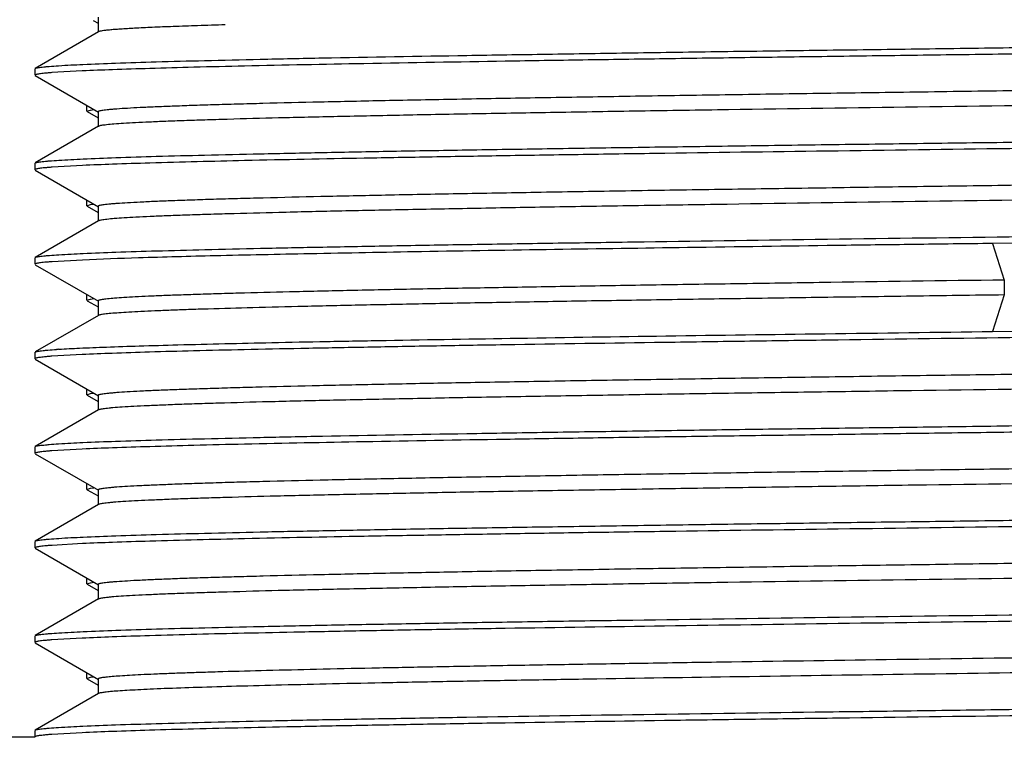
# Model space of a CAD drawing. Units: inches. Extents: x 0 to 11, y 0 to 8.5.
# Drawn here: x 5.1 to 5.3, y 4.3 to 4.5 of the extents above; entities that cross this region are included whole.
import ezdxf

# ---------------------------------------------------------------- set-up
doc = ezdxf.new("R2010")
doc.units = ezdxf.units.IN
doc.header["$LTSCALE"] = 0.605
doc.header["$MEASUREMENT"] = 0
doc.layers.get('0').update_dxf_attribs({"linetype": 'CONTINUOUS'})

msp = doc.modelspace()

# ---------------------------------------------------------------- linework, layer by layer
at = {"color": 7, "linetype": 'CONTINUOUS'}
for p, q in [((5.07956, 4.51525), (5.08082, 4.51453)), ((5.08082, 4.51613), (5.08082, 4.51219)), ((5.0809, 4.51228), (5.06416, 4.50262)), ((5.06409, 4.50253), (5.06409, 4.50079)), ((5.07665, 4.50193), (5.06863, 4.50148)), ((5.06416, 4.50071), (5.0809, 4.49104)), ((5.07787, 4.49128), (5.07787, 4.49279)), ((5.07787, 4.49128), (5.07878, 4.49159)), ((5.07795, 4.49118), (5.08082, 4.48953)), ((5.07878, 4.49159), (5.07971, 4.49172)), ((5.08082, 4.49113), (5.08082, 4.48719)), ((5.0809, 4.48729), (5.06416, 4.47762)), ((5.06409, 4.47753), (5.06409, 4.47579)), ((5.06416, 4.47571), (5.08091, 4.46604)), ((5.07667, 4.47694), (5.06865, 4.47648)), ((5.07787, 4.46628), (5.07787, 4.46779)), ((5.07787, 4.46628), (5.07882, 4.4666)), ((5.07795, 4.46618), (5.08082, 4.46452)), ((5.07882, 4.4666), (5.07972, 4.46672)), ((5.08082, 4.46613), (5.08082, 4.4622)), ((5.08091, 4.46229), (5.06416, 4.45262)), ((5.37462, 4.45704), (5.31736, 4.45631)), ((5.31736, 4.45631), (5.32045, 4.44664)), ((5.06409, 4.45253), (5.06409, 4.4508)), ((5.06416, 4.4507), (5.08091, 4.44103)), ((5.07672, 4.45193), (5.06867, 4.45148)), ((5.32045, 4.44664), (5.32045, 4.4427)), ((5.07787, 4.44128), (5.07787, 4.44279)), ((5.07882, 4.4416), (5.07971, 4.44172)), ((5.32045, 4.4427), (5.31736, 4.43304)), ((5.07787, 4.44128), (5.07882, 4.4416)), ((5.07795, 4.44118), (5.08083, 4.43952)), ((5.08083, 4.44113), (5.08083, 4.43719)), ((5.08091, 4.43728), (5.06416, 4.42761)), ((5.31737, 4.43304), (5.37462, 4.43378)), ((5.06409, 4.42753), (5.06409, 4.42579)), ((5.0766, 4.42693), (5.0686, 4.42648)), ((5.06416, 4.4257), (5.0809, 4.41604)), ((5.07787, 4.41628), (5.07787, 4.41779)), ((5.07787, 4.41628), (5.07882, 4.4166)), ((5.07795, 4.41618), (5.08082, 4.41453)), ((5.07882, 4.4166), (5.07971, 4.41672)), ((5.08082, 4.41613), (5.08082, 4.41219)), ((5.0809, 4.41228), (5.06416, 4.40262)), ((5.06409, 4.40253), (5.06409, 4.40079)), ((5.06416, 4.40071), (5.0809, 4.39104)), ((5.07664, 4.40193), (5.06863, 4.40148)), ((5.07787, 4.39128), (5.07787, 4.39279)), ((5.07787, 4.39128), (5.07882, 4.3916)), ((5.07795, 4.39118), (5.08082, 4.38953)), ((5.07882, 4.3916), (5.07971, 4.39172)), ((5.08082, 4.39113), (5.08082, 4.38719)), ((5.0809, 4.38729), (5.06416, 4.37762)), ((5.06409, 4.37753), (5.06409, 4.37579)), ((5.07667, 4.37694), (5.06865, 4.37648)), ((5.06416, 4.37571), (5.08091, 4.36604)), ((5.07787, 4.36628), (5.07787, 4.36779)), ((5.07787, 4.36628), (5.07882, 4.3666)), ((5.07795, 4.36618), (5.08082, 4.36452)), ((5.07882, 4.3666), (5.07972, 4.36672)), ((5.08082, 4.36613), (5.08082, 4.36219)), ((5.0809, 4.36229), (5.06416, 4.35262)), ((5.06409, 4.35253), (5.06409, 4.3508)), ((5.06416, 4.3507), (5.08091, 4.34103)), ((5.0766, 4.35192), (5.0686, 4.35148)), ((5.07787, 4.34128), (5.07787, 4.34279)), ((5.07787, 4.34128), (5.07882, 4.3416)), ((5.07795, 4.34118), (5.08083, 4.33952)), ((5.07882, 4.3416), (5.07971, 4.34172)), ((5.08083, 4.34113), (5.08083, 4.33719)), ((5.08091, 4.33728), (5.06416, 4.32761)), ((5.06409, 4.32753), (5.06409, 4.32579)), ((5.06413, 4.32572), (4.92187, 4.32572)), ((5.0766, 4.32693), (5.0686, 4.32648))]:
    msp.add_line(p, q, dxfattribs=at)
msp.add_arc((5.08261, 4.24091), 0.18781, 93.7063, 93.9002, dxfattribs=at)
for points, knots in [([(5.11446, 4.51412), (5.11202, 4.51404), (5.10743, 4.5139), (5.10098, 4.51368), (5.09542, 4.51346), (5.09075, 4.51324), (5.08743, 4.51304), (5.08523, 4.51289), (5.08393, 4.51277), (5.08285, 4.51266), (5.08201, 4.51256), (5.0814, 4.51245), (5.08107, 4.51237), (5.08096, 4.51231)], [0, 0, 0, 0, 0.217962, 0.410342, 0.576345, 0.715551, 0.827714, 0.873582, 0.912605, 0.944759, 0.97003, 0.988421, 1, 1, 1, 1]), ([(5.0704, 4.50333), (5.07254, 4.50346), (5.07756, 4.50372), (5.08615, 4.50406), (5.09685, 4.50438), (5.10959, 4.50471), (5.12426, 4.50505), (5.14738, 4.50554), (5.17269, 4.50596), (5.2, 4.5064), (5.2225, 4.50674), (5.24611, 4.50709), (5.27067, 4.50742), (5.29598, 4.50775), (5.33072, 4.50821), (5.35699, 4.50856), (5.37462, 4.50878)], [0, 0, 0, 0, 0.021181, 0.049512, 0.084789, 0.126757, 0.175111, 0.229495, 0.354728, 0.424661, 0.498802, 0.576607, 0.657509, 0.740916, 0.826217, 1, 1, 1, 1]), ([(5.37462, 4.50704), (5.35806, 4.50683), (5.33335, 4.50652), (5.30066, 4.5061), (5.27675, 4.50577), (5.25347, 4.50545), (5.23097, 4.50514), (5.2094, 4.50482), (5.18289, 4.50441), (5.15304, 4.50389), (5.12559, 4.50337), (5.1067, 4.50292), (5.09507, 4.50259), (5.08525, 4.50228), (5.0793, 4.50205), (5.07665, 4.50193)], [0, 0, 0, 0, 0.166715, 0.248728, 0.329136, 0.407422, 0.48308, 0.555622, 0.624581, 0.749997, 0.856096, 0.901028, 0.940151, 0.973212, 1, 1, 1, 1]), ([(5.06863, 4.50148), (5.06829, 4.50146), (5.06764, 4.5014), (5.06674, 4.50132), (5.06597, 4.50124), (5.06534, 4.50115), (5.06484, 4.50107), (5.06447, 4.50099), (5.06424, 4.50092), (5.06413, 4.50086), (5.0641, 4.50083), (5.06409, 4.50081)], [0, 0, 0, 0, 0.22412, 0.41977, 0.586902, 0.725502, 0.835614, 0.917399, 0.971354, 0.988463, 1, 1, 1, 1]), ([(5.06416, 4.50262), (5.06423, 4.50266), (5.06444, 4.50272), (5.06483, 4.50281), (5.06537, 4.50289), (5.06608, 4.50298), (5.06694, 4.50306), (5.06839, 4.50319), (5.06957, 4.50327), (5.0704, 4.50333)], [0, 0, 0, 0, 0.039271, 0.102551, 0.19038, 0.30291, 0.440174, 0.60215, 1, 1, 1, 1]), ([(5.66244, 4.50283), (5.66024, 4.50268), (5.65504, 4.50241), (5.64608, 4.50206), (5.63483, 4.5017), (5.62138, 4.50134), (5.60586, 4.50098), (5.58139, 4.50047), (5.54673, 4.49986), (5.50107, 4.49914), (5.45117, 4.49842), (5.39868, 4.4977), (5.35413, 4.4971), (5.31853, 4.49662), (5.29239, 4.49625), (5.26694, 4.49589), (5.2424, 4.49553), (5.21898, 4.49516), (5.19687, 4.4948), (5.17625, 4.49444), (5.15731, 4.49407), (5.14021, 4.49371), (5.12716, 4.4934), (5.11775, 4.49315), (5.11149, 4.49297), (5.10578, 4.49279), (5.10065, 4.4926), (5.0961, 4.49242), (5.09214, 4.49224), (5.08876, 4.49206), (5.08633, 4.49191), (5.08468, 4.49178), (5.08367, 4.49169), (5.08282, 4.4916), (5.08212, 4.49151), (5.08157, 4.49142), (5.08121, 4.49134), (5.081, 4.49127), (5.0809, 4.49123), (5.08082, 4.49117), (5.08082, 4.49113)], [0, 0, 0, 0, 0.011374, 0.026815, 0.046228, 0.069422, 0.096182, 0.126292, 0.195599, 0.274946, 0.361707, 0.452939, 0.545579, 0.591451, 0.636513, 0.680381, 0.722674, 0.763043, 0.801164, 0.83671, 0.869354, 0.898832, 0.924921, 0.936626, 0.947401, 0.957216, 0.966048, 0.973881, 0.980705, 0.98651, 0.991286, 0.993286, 0.995025, 0.996502, 0.997717, 0.998669, 0.999359, 0.999608, 0.999793, 1, 1, 1, 1]), ([(5.66252, 4.4989), (5.66036, 4.49875), (5.65526, 4.49848), (5.64647, 4.49813), (5.63542, 4.49778), (5.62223, 4.49742), (5.60699, 4.49707), (5.58297, 4.49656), (5.5489, 4.49595), (5.504, 4.49525), (5.45483, 4.49454), (5.40302, 4.49383), (5.35028, 4.49311), (5.29834, 4.4924), (5.25633, 4.4918), (5.22441, 4.49131), (5.2022, 4.49095), (5.18141, 4.49059), (5.16221, 4.49023), (5.14478, 4.48988), (5.12923, 4.48952), (5.11752, 4.48921), (5.1092, 4.48896), (5.10377, 4.48878), (5.0989, 4.4886), (5.09461, 4.48842), (5.09089, 4.48824), (5.08776, 4.48806), (5.08522, 4.48789), (5.08347, 4.48773), (5.08237, 4.4876), (5.08177, 4.48752), (5.08132, 4.48743), (5.08107, 4.48736), (5.08097, 4.48732)], [0, 0, 0, 0, 0.011173, 0.02633, 0.045382, 0.068147, 0.094415, 0.123978, 0.192068, 0.270115, 0.355585, 0.445645, 0.537331, 0.627625, 0.713551, 0.753974, 0.792269, 0.828122, 0.861214, 0.891268, 0.918063, 0.941387, 0.95168, 0.961022, 0.969395, 0.976786, 0.983186, 0.988584, 0.992972, 0.996341, 0.997641, 0.998683, 0.999469, 1, 1, 1, 1]), ([(5.07042, 4.47833), (5.07257, 4.47846), (5.07759, 4.47872), (5.08619, 4.47906), (5.0969, 4.47939), (5.10964, 4.47971), (5.12432, 4.48005), (5.14082, 4.48039), (5.15903, 4.48074), (5.17882, 4.48107), (5.20004, 4.4814), (5.22254, 4.48174), (5.24615, 4.48209), (5.2707, 4.48243), (5.29601, 4.48276), (5.33073, 4.48321), (5.357, 4.48355), (5.37462, 4.48378)], [0, 0, 0, 0, 0.021211, 0.049568, 0.084867, 0.126851, 0.175215, 0.229607, 0.289628, 0.354841, 0.424769, 0.4989, 0.576694, 0.657582, 0.740973, 0.826256, 1, 1, 1, 1]), ([(5.37462, 4.48204), (5.35806, 4.48183), (5.32537, 4.48143), (5.2774, 4.48077), (5.23878, 4.48026), (5.20944, 4.47982), (5.18894, 4.4795), (5.16963, 4.47917), (5.14664, 4.47878), (5.12174, 4.47829), (5.09957, 4.47773), (5.08528, 4.47729), (5.07933, 4.47706), (5.07667, 4.47694)], [0, 0, 0, 0, 0.166689, 0.329088, 0.483014, 0.555551, 0.624506, 0.689436, 0.749922, 0.856034, 0.940114, 0.973192, 1, 1, 1, 1]), ([(5.06416, 4.47762), (5.06423, 4.47766), (5.06444, 4.47773), (5.06484, 4.47781), (5.06539, 4.4779), (5.06609, 4.47798), (5.06695, 4.47807), (5.06842, 4.47819), (5.06959, 4.47827), (5.07042, 4.47833)], [0, 0, 0, 0, 0.039655, 0.103191, 0.191163, 0.303733, 0.440937, 0.602755, 1, 1, 1, 1]), ([(5.06865, 4.47648), (5.0683, 4.47645), (5.06766, 4.4764), (5.06675, 4.47632), (5.06598, 4.47623), (5.06535, 4.47615), (5.06484, 4.47607), (5.06447, 4.47599), (5.06424, 4.47593), (5.06413, 4.47587), (5.0641, 4.47583), (5.06409, 4.47582)], [0, 0, 0, 0, 0.22402, 0.419616, 0.586736, 0.725361, 0.835519, 0.917359, 0.971369, 0.98849, 1, 1, 1, 1]), ([(5.66259, 4.47784), (5.66041, 4.47769), (5.65525, 4.47742), (5.64634, 4.47706), (5.63514, 4.47671), (5.62173, 4.47635), (5.60625, 4.47599), (5.58182, 4.47548), (5.54718, 4.47486), (5.50155, 4.47415), (5.45164, 4.47343), (5.39913, 4.47271), (5.35454, 4.47211), (5.31891, 4.47162), (5.29274, 4.47126), (5.26726, 4.47089), (5.24269, 4.47053), (5.21924, 4.47017), (5.19709, 4.4698), (5.17644, 4.46944), (5.15748, 4.46908), (5.14034, 4.46871), (5.12727, 4.4684), (5.11783, 4.46815), (5.11156, 4.46797), (5.10585, 4.46779), (5.10071, 4.46761), (5.09615, 4.46742), (5.09217, 4.46724), (5.08879, 4.46706), (5.08635, 4.46691), (5.08469, 4.46678), (5.08368, 4.46669), (5.08282, 4.4666), (5.08212, 4.46651), (5.08157, 4.46642), (5.08122, 4.46634), (5.08101, 4.46627), (5.0809, 4.46623), (5.08082, 4.46617), (5.08082, 4.46613)], [0, 0, 0, 0, 0.01126, 0.026619, 0.045949, 0.069053, 0.095734, 0.125793, 0.195014, 0.274307, 0.361063, 0.452314, 0.545005, 0.590912, 0.636013, 0.679918, 0.722252, 0.762674, 0.800847, 0.836431, 0.869112, 0.898642, 0.924782, 0.936507, 0.947294, 0.957117, 0.965959, 0.973808, 0.980652, 0.986477, 0.991272, 0.993279, 0.995024, 0.996506, 0.997723, 0.998674, 0.999362, 0.999609, 0.999794, 1, 1, 1, 1]), ([(5.66203, 4.47386), (5.65981, 4.47372), (5.65459, 4.47345), (5.64563, 4.4731), (5.63445, 4.47275), (5.62114, 4.4724), (5.60582, 4.47204), (5.58173, 4.47154), (5.54763, 4.47093), (5.50275, 4.47023), (5.45368, 4.46952), (5.40202, 4.46881), (5.34947, 4.4681), (5.29774, 4.4674), (5.25592, 4.46679), (5.22414, 4.46631), (5.20202, 4.46595), (5.18132, 4.46559), (5.1622, 4.46523), (5.14483, 4.46488), (5.12933, 4.46452), (5.11765, 4.46421), (5.10934, 4.46396), (5.10392, 4.46378), (5.09906, 4.46361), (5.09476, 4.46343), (5.09103, 4.46325), (5.08788, 4.46307), (5.08532, 4.4629), (5.08355, 4.46274), (5.08243, 4.46261), (5.08182, 4.46253), (5.08136, 4.46244), (5.0811, 4.46237), (5.081, 4.46233)], [0, 0, 0, 0, 0.011492, 0.026958, 0.04627, 0.069238, 0.095672, 0.125381, 0.193639, 0.271703, 0.357083, 0.446945, 0.53837, 0.62837, 0.713985, 0.75427, 0.792439, 0.82817, 0.861148, 0.891124, 0.917872, 0.941162, 0.951439, 0.960771, 0.969147, 0.976554, 0.98298, 0.988413, 0.992842, 0.996254, 0.997576, 0.99864, 0.999447, 1, 1, 1, 1]), ([(5.07044, 4.45333), (5.07259, 4.45347), (5.07762, 4.45371), (5.08622, 4.45405), (5.09694, 4.45439), (5.10968, 4.45472), (5.12435, 4.45505), (5.14086, 4.45539), (5.15907, 4.45573), (5.17886, 4.45607), (5.20008, 4.4564), (5.23077, 4.45686), (5.27148, 4.45745), (5.31345, 4.45798), (5.34816, 4.45843), (5.36578, 4.45867), (5.37462, 4.45878)], [0, 0, 0, 0, 0.021232, 0.049608, 0.084922, 0.126918, 0.175291, 0.229687, 0.289711, 0.354923, 0.424847, 0.498972, 0.657635, 0.826284, 0.912824, 1, 1, 1, 1]), ([(5.31736, 4.45631), (5.31388, 4.45626), (5.30694, 4.45618), (5.29319, 4.456), (5.26978, 4.45569), (5.22639, 4.45506), (5.17995, 4.4544), (5.13828, 4.45361), (5.11333, 4.45309), (5.09331, 4.45257), (5.08165, 4.45215), (5.07672, 4.45193)], [0, 0, 0, 0, 0.04341, 0.086489, 0.171448, 0.335183, 0.627374, 0.750326, 0.854658, 0.938406, 1, 1, 1, 1]), ([(5.06416, 4.45262), (5.06424, 4.45266), (5.06445, 4.45273), (5.06484, 4.45282), (5.0654, 4.4529), (5.06611, 4.45299), (5.06697, 4.45307), (5.06843, 4.4532), (5.06961, 4.45328), (5.07044, 4.45333)], [0, 0, 0, 0, 0.040058, 0.103883, 0.192018, 0.30463, 0.441765, 0.60341, 1, 1, 1, 1]), ([(5.06867, 4.45148), (5.06832, 4.45146), (5.06767, 4.45141), (5.06677, 4.45133), (5.066, 4.45125), (5.06536, 4.45116), (5.06485, 4.45108), (5.06448, 4.451), (5.06425, 4.45093), (5.06413, 4.45087), (5.0641, 4.45084), (5.06409, 4.45082)], [0, 0, 0, 0, 0.223535, 0.418756, 0.585618, 0.72411, 0.834282, 0.916304, 0.970699, 0.988114, 1, 1, 1, 1]), ([(5.32045, 4.44664), (5.30413, 4.44642), (5.28001, 4.44608), (5.24839, 4.44562), (5.22599, 4.44527), (5.2047, 4.44493), (5.18468, 4.44459), (5.16608, 4.44424), (5.14905, 4.4439), (5.13371, 4.44356), (5.12205, 4.44327), (5.11364, 4.44303), (5.10806, 4.44286), (5.10298, 4.44269), (5.0984, 4.44252), (5.09435, 4.44235), (5.09082, 4.44218), (5.08784, 4.44201), (5.08538, 4.44184), (5.08368, 4.44169), (5.08258, 4.44157), (5.08197, 4.44148), (5.08149, 4.4414), (5.08117, 4.44133), (5.08099, 4.44126), (5.08089, 4.44122), (5.08083, 4.44116), (5.08083, 4.44113)], [0, 0, 0, 0, 0.204203, 0.301869, 0.395556, 0.484562, 0.568261, 0.64604, 0.717282, 0.781399, 0.837967, 0.863302, 0.886608, 0.907837, 0.926942, 0.943875, 0.958594, 0.971084, 0.981336, 0.989342, 0.9925, 0.995096, 0.99713, 0.998606, 0.999139, 0.99954, 1, 1, 1, 1]), ([(5.32045, 4.4427), (5.31637, 4.44265), (5.30825, 4.44254), (5.2922, 4.44231), (5.27254, 4.44203), (5.24955, 4.4417), (5.22746, 4.44136), (5.20644, 4.44102), (5.18664, 4.44068), (5.16819, 4.44035), (5.15124, 4.44001), (5.13592, 4.43968), (5.12232, 4.43934), (5.11212, 4.43905), (5.10489, 4.43882), (5.10019, 4.43865), (5.096, 4.43848), (5.09231, 4.43831), (5.08913, 4.43815), (5.08647, 4.43798), (5.08458, 4.43783), (5.08334, 4.43771), (5.08259, 4.43763), (5.08198, 4.43755), (5.08151, 4.43747), (5.08116, 4.43739), (5.08097, 4.43732), (5.08091, 4.43728)], [0, 0, 0, 0, 0.051076, 0.101651, 0.20094, 0.29715, 0.389552, 0.477469, 0.560305, 0.637477, 0.7084, 0.772502, 0.829361, 0.878618, 0.900283, 0.919911, 0.937458, 0.952879, 0.96615, 0.97726, 0.986202, 0.989857, 0.992969, 0.995536, 0.99756, 0.999044, 1, 1, 1, 1]), ([(5.07047, 4.42833), (5.07229, 4.42845), (5.07647, 4.42867), (5.08354, 4.42896), (5.0922, 4.42924), (5.10678, 4.42965), (5.1233, 4.43004), (5.14166, 4.43041), (5.1634, 4.4308), (5.19331, 4.4313), (5.23199, 4.4319), (5.27379, 4.43246), (5.30259, 4.43284), (5.31737, 4.43304)], [0, 0, 0, 0, 0.022124, 0.05084, 0.085994, 0.127397, 0.228019, 0.286689, 0.350514, 0.492215, 0.650036, 0.820536, 1, 1, 1, 1]), ([(5.37462, 4.43204), (5.35805, 4.43183), (5.32534, 4.43142), (5.28486, 4.43089), (5.25342, 4.43045), (5.22407, 4.43003), (5.19604, 4.42963), (5.16952, 4.42918), (5.15154, 4.42885), (5.13499, 4.42854), (5.11999, 4.42823), (5.10664, 4.42792), (5.09501, 4.4276), (5.08519, 4.42727), (5.07926, 4.42705), (5.0766, 4.42693)], [0, 0, 0, 0, 0.166756, 0.329213, 0.407514, 0.483184, 0.6247, 0.689633, 0.750115, 0.805755, 0.856195, 0.90111, 0.94021, 0.973245, 1, 1, 1, 1]), ([(5.0686, 4.42648), (5.06826, 4.42646), (5.06762, 4.4264), (5.06672, 4.42632), (5.06596, 4.42624), (5.06533, 4.42616), (5.06483, 4.42608), (5.06446, 4.426), (5.06424, 4.42592), (5.06413, 4.42586), (5.0641, 4.42583), (5.06409, 4.42581)], [0, 0, 0, 0, 0.224526, 0.420439, 0.587696, 0.726286, 0.836263, 0.917805, 0.971463, 0.988459, 1, 1, 1, 1]), ([(5.06416, 4.42761), (5.06423, 4.42765), (5.06442, 4.42771), (5.06477, 4.42779), (5.06528, 4.42787), (5.06592, 4.42796), (5.0667, 4.42804), (5.06802, 4.42816), (5.06908, 4.42824), (5.06984, 4.42829)], [0, 0, 0, 0, 0.040258, 0.104229, 0.192456, 0.3051, 0.442204, 0.603756, 1, 1, 1, 1]), ([(5.66226, 4.42781), (5.66003, 4.42767), (5.65478, 4.4274), (5.64576, 4.42704), (5.63445, 4.42669), (5.62095, 4.42633), (5.60537, 4.42597), (5.58086, 4.42546), (5.54615, 4.42485), (5.50048, 4.42413), (5.45057, 4.42341), (5.39811, 4.4227), (5.35359, 4.4221), (5.31803, 4.42161), (5.29192, 4.42125), (5.26651, 4.42088), (5.24201, 4.42052), (5.21863, 4.42016), (5.19655, 4.41979), (5.17598, 4.41943), (5.15708, 4.41907), (5.14001, 4.41871), (5.127, 4.4184), (5.11761, 4.41814), (5.11137, 4.41796), (5.10568, 4.41778), (5.10056, 4.4176), (5.09602, 4.41742), (5.09207, 4.41724), (5.08871, 4.41706), (5.08629, 4.4169), (5.08465, 4.41677), (5.08365, 4.41668), (5.0828, 4.41659), (5.08211, 4.41651), (5.08157, 4.41642), (5.08121, 4.41634), (5.081, 4.41627), (5.0809, 4.41622), (5.08082, 4.41617), (5.08082, 4.41613)], [0, 0, 0, 0, 0.011517, 0.027076, 0.046583, 0.069881, 0.096741, 0.12693, 0.19634, 0.275768, 0.362544, 0.453764, 0.546352, 0.592185, 0.637201, 0.681022, 0.72327, 0.763581, 0.801636, 0.837122, 0.869723, 0.899143, 0.925165, 0.936838, 0.947586, 0.957382, 0.9662, 0.974017, 0.980819, 0.986598, 0.991348, 0.993335, 0.995062, 0.996528, 0.997734, 0.998678, 0.999363, 0.999609, 0.999794, 1, 1, 1, 1]), ([(5.6622, 4.42387), (5.65999, 4.42373), (5.6548, 4.42346), (5.64587, 4.42311), (5.6347, 4.42276), (5.62137, 4.4224), (5.60601, 4.42204), (5.58184, 4.42154), (5.54762, 4.42093), (5.50256, 4.42023), (5.45329, 4.41952), (5.40142, 4.4188), (5.34866, 4.41809), (5.30494, 4.41749), (5.27082, 4.41701), (5.24637, 4.41665), (5.22299, 4.41629), (5.20086, 4.41593), (5.18016, 4.41557), (5.16107, 4.41521), (5.14375, 4.41485), (5.12833, 4.4145), (5.11673, 4.41419), (5.10849, 4.41394), (5.10313, 4.41376), (5.09833, 4.41358), (5.0941, 4.4134), (5.09046, 4.41322), (5.08741, 4.41304), (5.08523, 4.41289), (5.08378, 4.41276), (5.08292, 4.41267), (5.08221, 4.41258), (5.08164, 4.41249), (5.08123, 4.41241), (5.08101, 4.41234), (5.08093, 4.4123)], [0, 0, 0, 0, 0.011432, 0.026831, 0.046104, 0.069102, 0.095601, 0.125376, 0.193827, 0.272195, 0.357888, 0.448099, 0.539841, 0.630094, 0.673735, 0.715897, 0.756219, 0.794386, 0.830094, 0.863035, 0.892914, 0.919503, 0.942606, 0.952788, 0.962024, 0.970288, 0.977562, 0.983837, 0.989105, 0.99336, 0.995105, 0.996595, 0.997829, 0.998806, 0.999529, 1, 1, 1, 1]), ([(5.0704, 4.40333), (5.07254, 4.40346), (5.07756, 4.40372), (5.08615, 4.40406), (5.09685, 4.40438), (5.10959, 4.40471), (5.12426, 4.40505), (5.14738, 4.40554), (5.17269, 4.40596), (5.2, 4.4064), (5.2225, 4.40674), (5.24611, 4.40709), (5.27067, 4.40742), (5.29598, 4.40775), (5.33072, 4.40821), (5.35699, 4.40856), (5.37462, 4.40878)], [0, 0, 0, 0, 0.021181, 0.049512, 0.084789, 0.126757, 0.17511, 0.229495, 0.354727, 0.42466, 0.498801, 0.576607, 0.657509, 0.740915, 0.826217, 1, 1, 1, 1]), ([(5.37462, 4.40704), (5.35806, 4.40683), (5.33335, 4.40652), (5.30065, 4.4061), (5.27674, 4.40577), (5.25347, 4.40545), (5.23097, 4.40514), (5.2094, 4.40482), (5.18289, 4.40441), (5.15304, 4.40389), (5.12558, 4.40337), (5.1067, 4.40292), (5.09507, 4.40259), (5.08524, 4.40228), (5.0793, 4.40205), (5.07664, 4.40193)], [0, 0, 0, 0, 0.166717, 0.248731, 0.32914, 0.407426, 0.483085, 0.555628, 0.624587, 0.750002, 0.856101, 0.901032, 0.940154, 0.973214, 1, 1, 1, 1]), ([(5.06416, 4.40262), (5.06423, 4.40266), (5.06444, 4.40272), (5.06483, 4.40281), (5.06537, 4.40289), (5.06608, 4.40298), (5.06694, 4.40306), (5.06839, 4.40319), (5.06956, 4.40327), (5.0704, 4.40333)], [0, 0, 0, 0, 0.039264, 0.10254, 0.190366, 0.302895, 0.44016, 0.60214, 1, 1, 1, 1]), ([(5.66241, 4.40283), (5.6602, 4.40268), (5.655, 4.40241), (5.64603, 4.40205), (5.63477, 4.4017), (5.62131, 4.40134), (5.60578, 4.40098), (5.5813, 4.40047), (5.54663, 4.39985), (5.50098, 4.39914), (5.45107, 4.39842), (5.3986, 4.3977), (5.35405, 4.3971), (5.31846, 4.39662), (5.29232, 4.39625), (5.26688, 4.39589), (5.24235, 4.39552), (5.21893, 4.39516), (5.19683, 4.3948), (5.17622, 4.39444), (5.15728, 4.39407), (5.14019, 4.39371), (5.12715, 4.3934), (5.11773, 4.39315), (5.11147, 4.39297), (5.10577, 4.39279), (5.10064, 4.3926), (5.09609, 4.39242), (5.09213, 4.39224), (5.08876, 4.39206), (5.08633, 4.39191), (5.08468, 4.39178), (5.08367, 4.39169), (5.08282, 4.3916), (5.08212, 4.39151), (5.08157, 4.39142), (5.08121, 4.39134), (5.081, 4.39127), (5.0809, 4.39123), (5.08082, 4.39117), (5.08082, 4.39113)], [0, 0, 0, 0, 0.011396, 0.026857, 0.046288, 0.069499, 0.096272, 0.126394, 0.195718, 0.275074, 0.361836, 0.453062, 0.545691, 0.591555, 0.636609, 0.680469, 0.722752, 0.763113, 0.801224, 0.83676, 0.869396, 0.898865, 0.924946, 0.936648, 0.947419, 0.957232, 0.966061, 0.973891, 0.980712, 0.986515, 0.99129, 0.993289, 0.995027, 0.996503, 0.997718, 0.998669, 0.999359, 0.999608, 0.999793, 1, 1, 1, 1]), ([(5.06863, 4.40148), (5.06828, 4.40146), (5.06764, 4.4014), (5.06674, 4.40132), (5.06597, 4.40124), (5.06534, 4.40115), (5.06484, 4.40107), (5.06447, 4.40099), (5.06424, 4.40092), (5.06413, 4.40086), (5.0641, 4.40083), (5.06409, 4.40081)], [0, 0, 0, 0, 0.224131, 0.419787, 0.586921, 0.725521, 0.835628, 0.917406, 0.971354, 0.988462, 1, 1, 1, 1]), ([(5.66233, 4.39888), (5.66015, 4.39874), (5.65499, 4.39847), (5.64612, 4.39812), (5.635, 4.39777), (5.62173, 4.39741), (5.60643, 4.39705), (5.58233, 4.39655), (5.54817, 4.39594), (5.50318, 4.39523), (5.45396, 4.39453), (5.40212, 4.39381), (5.34937, 4.3931), (5.30563, 4.3925), (5.2715, 4.39202), (5.24703, 4.39166), (5.22362, 4.3913), (5.20146, 4.39094), (5.18072, 4.39058), (5.16158, 4.39022), (5.14421, 4.38986), (5.12873, 4.38951), (5.11708, 4.3892), (5.10881, 4.38895), (5.10342, 4.38877), (5.09859, 4.38859), (5.09434, 4.38841), (5.09066, 4.38823), (5.08757, 4.38805), (5.08536, 4.3879), (5.08389, 4.38777), (5.08301, 4.38768), (5.08228, 4.38759), (5.0817, 4.3875), (5.08127, 4.38742), (5.08103, 4.38735), (5.08095, 4.38731)], [0, 0, 0, 0, 0.011314, 0.026611, 0.045799, 0.068694, 0.095086, 0.124767, 0.193067, 0.271285, 0.356882, 0.447019, 0.538731, 0.628998, 0.672662, 0.714847, 0.755212, 0.793439, 0.829212, 0.862212, 0.892165, 0.918851, 0.942057, 0.952288, 0.961567, 0.969875, 0.9772, 0.983532, 0.988863, 0.993182, 0.994959, 0.996481, 0.997745, 0.998753, 0.999503, 1, 1, 1, 1]), ([(5.07042, 4.37833), (5.07257, 4.37846), (5.07759, 4.37872), (5.08619, 4.37906), (5.0969, 4.37939), (5.10964, 4.37971), (5.12431, 4.38005), (5.14082, 4.38039), (5.15903, 4.38074), (5.17882, 4.38107), (5.20004, 4.3814), (5.22254, 4.38174), (5.24615, 4.38209), (5.2707, 4.38243), (5.296, 4.38276), (5.33073, 4.38321), (5.357, 4.38355), (5.37462, 4.38378)], [0, 0, 0, 0, 0.021209, 0.049565, 0.084862, 0.126845, 0.175209, 0.2296, 0.289622, 0.354835, 0.424762, 0.498895, 0.576689, 0.657578, 0.740969, 0.826254, 1, 1, 1, 1]), ([(5.37462, 4.38204), (5.35806, 4.38183), (5.32537, 4.38143), (5.2774, 4.38077), (5.23878, 4.38026), (5.20944, 4.37982), (5.18894, 4.3795), (5.16963, 4.37917), (5.14664, 4.37878), (5.12174, 4.37829), (5.09957, 4.37773), (5.08528, 4.37729), (5.07933, 4.37706), (5.07667, 4.37694)], [0, 0, 0, 0, 0.166689, 0.329087, 0.483013, 0.55555, 0.624505, 0.689435, 0.749921, 0.856033, 0.940113, 0.973191, 1, 1, 1, 1]), ([(5.06416, 4.37762), (5.06423, 4.37766), (5.06444, 4.37773), (5.06484, 4.37781), (5.06539, 4.3779), (5.06609, 4.37798), (5.06695, 4.37807), (5.06841, 4.37819), (5.06959, 4.37827), (5.07042, 4.37833)], [0, 0, 0, 0, 0.039634, 0.103156, 0.191121, 0.303688, 0.440895, 0.602722, 1, 1, 1, 1]), ([(5.66256, 4.37784), (5.66037, 4.37769), (5.65521, 4.37742), (5.64629, 4.37706), (5.63508, 4.37671), (5.62167, 4.37635), (5.60617, 4.37599), (5.58174, 4.37548), (5.5471, 4.37486), (5.50146, 4.37415), (5.45155, 4.37343), (5.39905, 4.37271), (5.35447, 4.37211), (5.31884, 4.37162), (5.29268, 4.37126), (5.26721, 4.37089), (5.24264, 4.37053), (5.21919, 4.37017), (5.19705, 4.3698), (5.17641, 4.36944), (5.15745, 4.36908), (5.14032, 4.36871), (5.12725, 4.3684), (5.11782, 4.36815), (5.11155, 4.36797), (5.10584, 4.36779), (5.10071, 4.36761), (5.09615, 4.36742), (5.09217, 4.36724), (5.08879, 4.36706), (5.08634, 4.36691), (5.08469, 4.36678), (5.08368, 4.36669), (5.08282, 4.3666), (5.08212, 4.36651), (5.08157, 4.36642), (5.08122, 4.36634), (5.08101, 4.36627), (5.0809, 4.36623), (5.08082, 4.36617), (5.08082, 4.36613)], [0, 0, 0, 0, 0.011281, 0.026658, 0.046005, 0.069125, 0.095819, 0.125888, 0.195125, 0.274426, 0.361182, 0.452427, 0.545107, 0.591007, 0.636101, 0.679997, 0.722322, 0.762735, 0.8009, 0.836475, 0.869148, 0.89867, 0.924803, 0.936525, 0.947309, 0.957129, 0.965969, 0.973816, 0.980657, 0.986481, 0.991274, 0.99328, 0.995025, 0.996506, 0.997723, 0.998674, 0.999362, 0.999609, 0.999794, 1, 1, 1, 1]), ([(5.06865, 4.37648), (5.0683, 4.37645), (5.06766, 4.3764), (5.06675, 4.37632), (5.06598, 4.37623), (5.06535, 4.37615), (5.06484, 4.37607), (5.06447, 4.37599), (5.06424, 4.37593), (5.06413, 4.37587), (5.0641, 4.37583), (5.06409, 4.37582)], [0, 0, 0, 0, 0.224013, 0.419604, 0.586722, 0.725345, 0.835506, 0.91735, 0.971364, 0.988487, 1, 1, 1, 1]), ([(5.66248, 4.37389), (5.66031, 4.37375), (5.6552, 4.37348), (5.64638, 4.37313), (5.63532, 4.37278), (5.62211, 4.37242), (5.60686, 4.37206), (5.58282, 4.37156), (5.54874, 4.37095), (5.50383, 4.37024), (5.45466, 4.36954), (5.40285, 4.36882), (5.35011, 4.36811), (5.29818, 4.3674), (5.25619, 4.3668), (5.22428, 4.36631), (5.20207, 4.36595), (5.18129, 4.36559), (5.16211, 4.36523), (5.14469, 4.36487), (5.12916, 4.36452), (5.11746, 4.36421), (5.10914, 4.36396), (5.10372, 4.36378), (5.09887, 4.3636), (5.09458, 4.36342), (5.09086, 4.36324), (5.08773, 4.36306), (5.08549, 4.36291), (5.08399, 4.36278), (5.0831, 4.36269), (5.08235, 4.3626), (5.08175, 4.36251), (5.08131, 4.36243), (5.08107, 4.36236), (5.08097, 4.36232)], [0, 0, 0, 0, 0.011199, 0.026404, 0.045493, 0.068276, 0.09456, 0.124153, 0.192287, 0.270355, 0.355848, 0.44591, 0.537591, 0.627874, 0.71377, 0.754183, 0.79247, 0.828303, 0.861365, 0.891404, 0.918192, 0.941497, 0.951771, 0.961095, 0.969455, 0.976838, 0.983234, 0.98863, 0.993014, 0.994823, 0.996375, 0.997669, 0.998703, 0.999479, 1, 1, 1, 1]), ([(5.07044, 4.35333), (5.07259, 4.35346), (5.07762, 4.35371), (5.08622, 4.35405), (5.09694, 4.35439), (5.10968, 4.35472), (5.12435, 4.35505), (5.14086, 4.35539), (5.15907, 4.35573), (5.17886, 4.35607), (5.20008, 4.3564), (5.23077, 4.35686), (5.27148, 4.35745), (5.31345, 4.35798), (5.34816, 4.35843), (5.36578, 4.35867), (5.37462, 4.35878)], [0, 0, 0, 0, 0.021232, 0.049608, 0.084923, 0.126919, 0.175292, 0.229688, 0.289712, 0.354924, 0.424848, 0.498973, 0.657636, 0.826284, 0.912824, 1, 1, 1, 1]), ([(5.37462, 4.35704), (5.35805, 4.35683), (5.32534, 4.35641), (5.27734, 4.3558), (5.23184, 4.35514), (5.19604, 4.35462), (5.16952, 4.35419), (5.15153, 4.35386), (5.13499, 4.35354), (5.11611, 4.35315), (5.09947, 4.35275), (5.08519, 4.35228), (5.07925, 4.35204), (5.0766, 4.35192)], [0, 0, 0, 0, 0.166758, 0.329216, 0.483189, 0.624706, 0.689638, 0.75012, 0.80576, 0.8562, 0.940212, 0.973245, 1, 1, 1, 1]), ([(5.06416, 4.35262), (5.06424, 4.35266), (5.06445, 4.35273), (5.06484, 4.35282), (5.0654, 4.3529), (5.06611, 4.35299), (5.06697, 4.35307), (5.06843, 4.3532), (5.06961, 4.35328), (5.07044, 4.35333)], [0, 0, 0, 0, 0.04005, 0.103867, 0.191998, 0.304609, 0.441746, 0.603395, 1, 1, 1, 1]), ([(5.0686, 4.35148), (5.06826, 4.35145), (5.06762, 4.3514), (5.06672, 4.35132), (5.06595, 4.35124), (5.06532, 4.35116), (5.06482, 4.35108), (5.06446, 4.351), (5.06423, 4.35093), (5.06413, 4.35087), (5.06409, 4.35083), (5.06409, 4.35082)], [0, 0, 0, 0, 0.224675, 0.420688, 0.587994, 0.726585, 0.836517, 0.917973, 0.971519, 0.988468, 1, 1, 1, 1]), ([(5.61879, 4.35129), (5.6091, 4.35105), (5.58791, 4.3506), (5.55369, 4.34998), (5.51492, 4.34935), (5.47258, 4.34873), (5.42776, 4.3481), (5.38159, 4.34747), (5.33524, 4.34685), (5.28989, 4.34622), (5.25325, 4.34569), (5.2253, 4.34526), (5.20568, 4.34495), (5.18712, 4.34463), (5.16976, 4.34431), (5.1537, 4.344), (5.13905, 4.34368), (5.1259, 4.34337), (5.11591, 4.3431), (5.10873, 4.34288), (5.10397, 4.34272), (5.09964, 4.34256), (5.09575, 4.34241), (5.0923, 4.34225), (5.08931, 4.34209), (5.08677, 4.34194), (5.08469, 4.34178), (5.08324, 4.34165), (5.08232, 4.34153), (5.08179, 4.34146), (5.08139, 4.34138), (5.08112, 4.34131), (5.08096, 4.34125), (5.08088, 4.34121), (5.08083, 4.34116), (5.08083, 4.34113)], [0, 0, 0, 0, 0.054015, 0.118143, 0.19083, 0.270164, 0.354172, 0.440709, 0.527575, 0.612562, 0.693535, 0.731855, 0.768398, 0.802947, 0.835289, 0.865211, 0.892499, 0.916988, 0.938545, 0.948183, 0.957039, 0.965096, 0.972338, 0.978748, 0.984317, 0.989043, 0.992921, 0.99595, 0.997145, 0.998128, 0.998899, 0.999459, 0.999663, 0.999817, 1, 1, 1, 1]), ([(5.61878, 4.34734), (5.61658, 4.34729), (5.61204, 4.34719), (5.60249, 4.34697), (5.58382, 4.34659), (5.55465, 4.34605), (5.51649, 4.34544), (5.47481, 4.34482), (5.43066, 4.3442), (5.38511, 4.34358), (5.33931, 4.34297), (5.29438, 4.34235), (5.25144, 4.34173), (5.21738, 4.3412), (5.19193, 4.34078), (5.17445, 4.34046), (5.15821, 4.34015), (5.14332, 4.33984), (5.12987, 4.33953), (5.11793, 4.33922), (5.10758, 4.33891), (5.09998, 4.33865), (5.09474, 4.33843), (5.09146, 4.33827), (5.08862, 4.33812), (5.08622, 4.33796), (5.08428, 4.33781), (5.08293, 4.33767), (5.08208, 4.33756), (5.08161, 4.33749), (5.08126, 4.33741), (5.08106, 4.33735), (5.08098, 4.33732)], [0, 0, 0, 0, 0.01232, 0.02532, 0.053282, 0.11645, 0.188008, 0.266123, 0.348897, 0.434272, 0.520132, 0.604347, 0.684856, 0.759631, 0.794287, 0.826847, 0.857104, 0.884851, 0.909909, 0.932149, 0.951444, 0.967667, 0.974587, 0.980691, 0.985975, 0.990436, 0.994069, 0.996873, 0.997964, 0.998848, 0.999526, 1, 1, 1, 1]), ([(5.07039, 4.32833), (5.07253, 4.32847), (5.07755, 4.32873), (5.08614, 4.32905), (5.09684, 4.32937), (5.10957, 4.32971), (5.12425, 4.33006), (5.14075, 4.3304), (5.15897, 4.33072), (5.18628, 4.33118), (5.2236, 4.33178), (5.26277, 4.33231), (5.29598, 4.33275), (5.31747, 4.33304), (5.3349, 4.33327), (5.34589, 4.33341), (5.35471, 4.33353), (5.36134, 4.3336), (5.36798, 4.3337), (5.3724, 4.33377), (5.37462, 4.33379)], [0, 0, 0, 0, 0.021173, 0.049496, 0.084768, 0.126732, 0.175082, 0.229465, 0.289483, 0.354697, 0.498775, 0.657489, 0.740901, 0.826207, 0.869376, 0.912785, 0.934553, 0.956352, 0.978171, 1, 1, 1, 1]), ([(5.37462, 4.33204), (5.35805, 4.33183), (5.32534, 4.33142), (5.28486, 4.33089), (5.25342, 4.33045), (5.22407, 4.33003), (5.19604, 4.32963), (5.16952, 4.32918), (5.15154, 4.32885), (5.13499, 4.32854), (5.11999, 4.32823), (5.10664, 4.32792), (5.09501, 4.3276), (5.08519, 4.32727), (5.07926, 4.32705), (5.0766, 4.32693)], [0, 0, 0, 0, 0.166756, 0.329214, 0.407515, 0.483185, 0.624701, 0.689634, 0.750116, 0.805756, 0.856196, 0.901111, 0.940211, 0.973245, 1, 1, 1, 1]), ([(5.06416, 4.32761), (5.06423, 4.32765), (5.06444, 4.32772), (5.06483, 4.3278), (5.06537, 4.32789), (5.06607, 4.32798), (5.06693, 4.32806), (5.06839, 4.32819), (5.06956, 4.32827), (5.07039, 4.32833)], [0, 0, 0, 0, 0.039253, 0.102531, 0.190362, 0.302896, 0.440165, 0.602146, 1, 1, 1, 1]), ([(5.66223, 4.32781), (5.66, 4.32767), (5.65475, 4.3274), (5.64572, 4.32704), (5.6344, 4.32669), (5.62089, 4.32633), (5.60531, 4.32597), (5.58079, 4.32546), (5.54609, 4.32484), (5.50041, 4.32413), (5.4505, 4.32341), (5.39805, 4.3227), (5.35353, 4.3221), (5.31798, 4.32161), (5.29187, 4.32125), (5.26646, 4.32088), (5.24197, 4.32052), (5.21859, 4.32016), (5.19652, 4.31979), (5.17595, 4.31943), (5.15706, 4.31907), (5.13999, 4.31871), (5.12699, 4.3184), (5.1176, 4.31814), (5.11136, 4.31796), (5.10567, 4.31778), (5.10055, 4.3176), (5.09601, 4.31742), (5.09206, 4.31724), (5.08871, 4.31706), (5.08629, 4.3169), (5.08465, 4.31677), (5.08365, 4.31668), (5.0828, 4.31659), (5.08211, 4.31651), (5.08157, 4.31642), (5.08121, 4.31634), (5.081, 4.31627), (5.0809, 4.31622), (5.08082, 4.31617), (5.08082, 4.31613)], [0, 0, 0, 0, 0.011533, 0.027108, 0.046627, 0.069937, 0.096807, 0.127006, 0.196427, 0.275863, 0.362639, 0.453855, 0.546435, 0.592263, 0.637272, 0.681087, 0.723328, 0.763633, 0.801681, 0.83716, 0.869754, 0.899169, 0.925185, 0.936855, 0.947599, 0.957393, 0.96621, 0.974025, 0.980825, 0.986603, 0.991352, 0.993338, 0.995064, 0.99653, 0.997734, 0.998679, 0.999363, 0.999609, 0.999794, 1, 1, 1, 1]), ([(5.0686, 4.32648), (5.06826, 4.32646), (5.06762, 4.3264), (5.06672, 4.32632), (5.06596, 4.32624), (5.06533, 4.32616), (5.06483, 4.32608), (5.06446, 4.326), (5.06424, 4.32592), (5.06413, 4.32586), (5.0641, 4.32583), (5.06409, 4.32581)], [0, 0, 0, 0, 0.224536, 0.420457, 0.587717, 0.726307, 0.836281, 0.917817, 0.971467, 0.98846, 1, 1, 1, 1])]:
    msp.add_open_spline(points, degree=3, knots=knots, dxfattribs=at)

doc.saveas('drawing.dxf')
